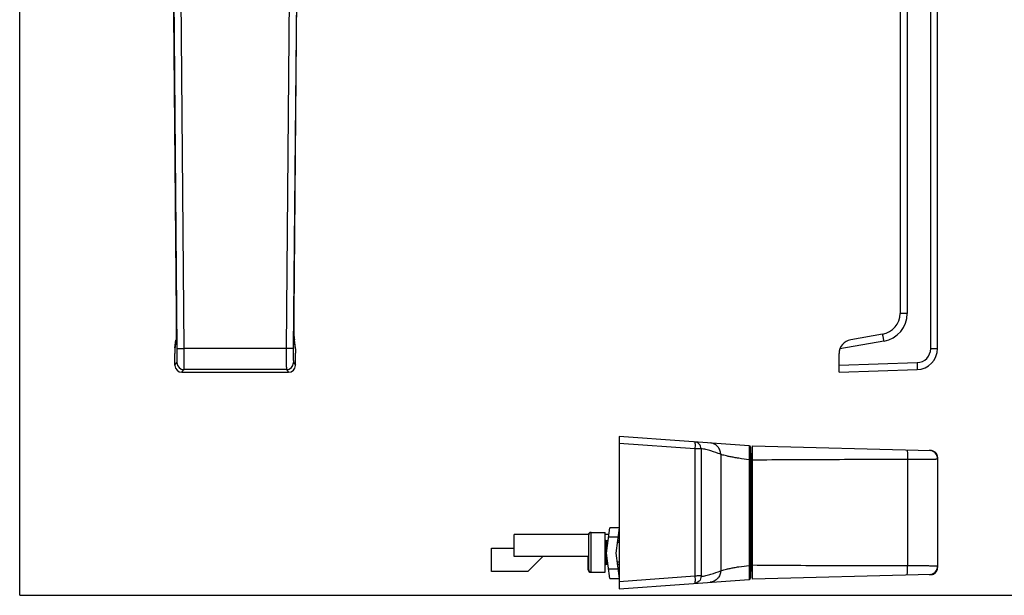
# Model space of a CAD drawing. Units: millimetres. Extents: x 0 to 420, y 0 to 297.
# Drawn here: x 0 to 210, y 0 to 123 of the extents above; entities that cross this region are included whole.
import ezdxf

# ---------------------------------------------------------------- set-up
doc = ezdxf.new("R2010")
doc.units = ezdxf.units.MM
doc.header["$LTSCALE"] = 23.1
doc.layers.get('0').update_dxf_attribs({"linetype": 'CONTINUOUS'})
doc.layers.add('COMPONENTI_DI_ASSIEME', color=7, linetype='CONTINUOUS')

msp = doc.modelspace()

# ---------------------------------------------------------------- linework, layer by layer
at = {"color": 7, "linetype": 'Continuous'}
for q in [(0, 297), (420, 0)]:
    msp.add_line((0, 0), q, dxfattribs=at)
at = {"layer": 'COMPONENTI_DI_ASSIEME', "color": 7, "linetype": 'Continuous'}
for p, q in [((195.76, 52.69), (195.76, 192.74)), ((187.76, 166.77), (187.76, 60.18)), ((58.55, 60.16), (59.32, 148.25)), ((58.54, 59.57), (58.55, 60.16)), ((184.04, 55.75), (177.24, 54.55)), ((33.1, 52.84), (33.33, 54.48)), ((58.84, 52.84), (58.61, 54.48)), ((33.11, 49.1), (33.09, 51.59)), ((58.83, 49.1), (58.85, 51.59)), ((174.76, 47.61), (174.76, 51.59)), ((34.61, 47.61), (57.33, 47.61)), ((174.76, 47.61), (191.42, 48.19)), ((127.86, 33.92), (127.86, 1.42)), ((155.58, 31.94), (127.86, 33.92)), ((155.86, 31.64), (155.86, 3.7)), ((156.26, 31.92), (194.3, 30.92)), ((156.26, 3.42), (156.26, 31.92)), ((156.06, 30.17), (155.86, 30.17)), ((156.06, 5.17), (156.06, 30.17)), ((194.49, 30.91), (194.3, 30.92)), ((195.76, 29.43), (195.75, 29.6)), ((195.76, 29.46), (195.76, 29.42)), ((195.76, 29.43), (195.76, 5.91)), ((156.26, 23.8), (156.06, 23.81)), ((105.46, 8.27), (105.46, 12.97)), ((121.36, 12.97), (105.46, 12.97)), ((121.36, 5.42), (121.36, 12.92)), ((121.76, 13.42), (124.86, 13.42)), ((124.86, 4.92), (124.86, 13.42)), ((125.65, 12.97), (124.86, 12.97)), ((125.13, 9.02), (125.84, 14.42)), ((127.86, 14.42), (125.84, 14.42)), ((127.86, 14.42), (127.15, 9.02)), ((127.86, 12.97), (127.67, 12.97)), ((125.06, 11.67), (125.48, 11.67)), ((127.5, 11.67), (127.86, 11.67)), ((156.26, 11.53), (156.06, 11.53)), ((100.66, 5.07), (100.66, 10.07)), ((100.66, 10.07), (105.46, 10.07)), ((125.84, 3.62), (125.13, 9.02)), ((127.15, 9.02), (127.86, 3.62)), ((121.36, 8.27), (105.46, 8.27)), ((111.6, 8.27), (108.4, 5.07)), ((121.26, 5.42), (121.26, 8.27)), ((125.06, 6.67), (125.44, 6.67)), ((127.46, 6.67), (127.86, 6.67)), ((108.4, 5.07), (100.66, 5.07)), ((121.76, 4.92), (124.86, 4.92)), ((156.06, 5.17), (155.86, 5.17)), ((194.3, 4.42), (156.26, 3.42)), ((195.75, 5.74), (195.76, 5.91)), ((195.76, 5.91), (195.76, 5.94)), ((195.76, 5.88), (195.76, 5.91)), ((125.84, 3.62), (127.86, 3.62)), ((127.86, 1.42), (155.58, 3.4))]:
    msp.add_line(p, q, dxfattribs=at)
at = {"layer": 'COMPONENTI_DI_ASSIEME', "color": 9, "linetype": 'Continuous'}
for p, q in [((32.62, 148.25), (33.39, 60.16)), ((33.59, 52.67), (32.75, 148.25)), ((35.09, 52.69), (34.25, 148.26)), ((57.69, 148.26), (56.85, 52.69)), ((59.19, 148.25), (58.35, 52.67)), ((58.55, 60.16), (59.32, 148.25)), ((189.3, 148.25), (189.3, 60.16)), ((194.3, 52.67), (194.3, 148.25)), ((33.39, 60.16), (33.39, 60.16)), ((58.55, 60.16), (58.55, 60.16)), ((33.31, 54.25), (33.08, 52.6)), ((33.59, 52.67), (35.09, 52.69)), ((56.85, 52.69), (35.09, 52.69)), ((58.35, 52.67), (56.85, 52.69)), ((58.86, 52.6), (58.63, 54.25)), ((184.34, 54.25), (174.93, 52.6)), ((33.11, 49.1), (33.54, 49.68)), ((58.4, 49.68), (58.83, 49.1)), ((174.76, 49.1), (191.4, 49.68)), ((34.61, 47.61), (35.04, 48.19)), ((56.9, 48.19), (35.04, 48.19)), ((56.9, 48.19), (57.33, 47.61)), ((144.01, 31.27), (127.86, 32.43)), ((145.33, 31.27), (144.01, 31.27)), ((144.01, 31.27), (144.01, 4.06)), ((145.33, 31.27), (145.33, 4.06)), ((149.51, 30.1), (149.51, 5.24)), ((155.86, 28.94), (155.6, 28.94)), ((155.6, 28.94), (155.6, 6.39)), ((189.37, 29.06), (189.37, 6.28)), ((121.76, 13.41), (121.76, 13.42)), ((121.86, 4.92), (121.86, 13.42)), ((125.06, 11.67), (125.06, 6.67)), ((127.6, 12.42), (125.58, 12.42)), ((155.86, 6.39), (155.6, 6.39)), ((121.76, 4.92), (121.76, 4.93)), ((125.58, 5.62), (127.6, 5.62)), ((144.01, 4.06), (127.86, 2.91))]:
    msp.add_line(p, q, dxfattribs=at)
at = {"layer": 'COMPONENTI_DI_ASSIEME', "color": 2, "linetype": 'Continuous'}
for p, q in [((125.43, 11.27), (124.86, 11.27)), ((127.86, 11.27), (127.44, 11.27)), ((125.39, 7.07), (124.86, 7.07)), ((127.86, 7.07), (127.41, 7.07))]:
    msp.add_line(p, q, dxfattribs=at)
at = {"layer": 'COMPONENTI_DI_ASSIEME', "color": 7, "linetype": 'Continuous'}
for points in [[(32.62, 148.25), (33.39, 59.94), (33.4, 59.53), (33.4, 59.13), (33.4, 58.74), (33.4, 58.37), (33.4, 58), (33.4, 57.66), (33.4, 57.33), (33.4, 57.01), (33.39, 56.71), (33.39, 56.44), (33.39, 56.17), (33.38, 55.93), (33.38, 55.71), (33.37, 55.5), (33.37, 55.32), (33.36, 55.15), (33.36, 55), (33.35, 54.87), (33.35, 54.75), (33.34, 54.66), (33.34, 54.58), (33.34, 54.56)], [(58.61, 54.48), (58.61, 54.48), (58.61, 54.51), (58.61, 54.56), (58.6, 54.62), (58.6, 54.71), (58.59, 54.8), (58.59, 54.91), (58.58, 55.04), (58.58, 55.19), (58.57, 55.35), (58.57, 55.52), (58.56, 55.71), (58.56, 55.92), (58.55, 56.14), (58.55, 56.38), (58.55, 56.64), (58.55, 56.91), (58.54, 57.2), (58.54, 57.5), (58.54, 57.81), (58.54, 58.14), (58.54, 58.48), (58.54, 58.84), (58.54, 59.2), (58.54, 59.57)], [(33.34, 54.56), (33.33, 54.52), (33.33, 54.49), (33.33, 54.48), (33.33, 54.48)], [(58.61, 54.48), (58.61, 54.48), (58.61, 54.48)], [(195.75, 29.6), (195.72, 29.78), (195.67, 29.95), (195.6, 30.11), (195.51, 30.26), (195.4, 30.4), (195.28, 30.53), (195.14, 30.64), (194.99, 30.73), (194.83, 30.81), (194.66, 30.87), (194.49, 30.91)], [(194.3, 4.42), (194.32, 4.42), (194.5, 4.43), (194.67, 4.47), (194.84, 4.53), (195, 4.61), (195.15, 4.71), (195.28, 4.82), (195.41, 4.95), (195.51, 5.09), (195.6, 5.24), (195.67, 5.4), (195.72, 5.57), (195.75, 5.74)]]:
    msp.add_lwpolyline(points, dxfattribs=at)
for centre, radius, start, end in [((183.26, 60.18), 4.5, 280, 0), ((34.87, 52.59), 1.79, 172.0253, 179.8952), ((57.09, 52.59), 1.77, 0.0582, 8.0225), ((177.76, 51.59), 3, 100, 180), ((191.26, 52.69), 4.5, 272, 0), ((155.56, 31.64), 0.3, 0, 85.9167), ((194.26, 29.42), 1.5, 1.3087, 88.5002), ((121.76, 12.92), 0.5, 90, 174.254), ((121.86, 12.92), 0.5, 90, 180), ((125.06, 11.87), 0.2, 180, 270), ((125.06, 6.47), 0.2, 90, 180), ((121.76, 5.42), 0.5, 180, 270), ((121.86, 5.42), 0.5, 180, 270), ((194.26, 5.91), 1.5, 271.5, 358.7536), ((155.56, 3.7), 0.3, 274.0844, 360)]:
    msp.add_arc(centre, radius, start, end, dxfattribs=at)
at = {"layer": 'COMPONENTI_DI_ASSIEME', "color": 9, "linetype": 'Continuous'}
for centre, radius, start, end in [((183.3, 60.16), 6, 280, 360), ((70.77, 55.29), 12.19, 182.8629, 183.4395), ((34.77, 54.27), 1.46, 173.0754, 180.7492), ((31.8, 54.46), 1.53, 352.0821, 353.223), ((34.78, 54.27), 1.46, 172.0457, 173.0816), ((57.17, 54.27), 1.46, 359.2542, 7.9599), ((60.14, 54.46), 1.53, 186.777, 187.9179), ((191.3, 52.67), 3, 272, 360), ((35.04, 49.69), 1.5, 180.5696, 269.9469), ((56.9, 49.69), 1.5, 270.0531, 359.4304), ((193.96, 29.13), 1.8, 0.0056, 88.4944), ((193.96, 6.21), 1.8, 271.5056, 359.9944)]:
    msp.add_arc(centre, radius, start, end, dxfattribs=at)
at = {"layer": 'COMPONENTI_DI_ASSIEME', "color": 7, "linetype": 'Continuous'}
for centre, major_axis, ratio, start_param, end_param in [((33.17, 51.59), (0.03, -3), 0.026185, -1.912523, -1.571025), ((58.78, 51.59), (-0.03, -3), 0.026185, 1.571025, 1.912523), ((34.61, 49.11), (-0.89, -1.21), 0.999057, -0.923791, 0.637373), ((57.33, 49.11), (0.89, -1.21), 0.999057, -0.637373, 0.923791)]:
    msp.add_ellipse(centre, major_axis=major_axis, ratio=ratio, start_param=start_param, end_param=end_param, dxfattribs=at)
at = {"layer": 'COMPONENTI_DI_ASSIEME', "color": 9, "linetype": 'Continuous'}
for points, knots in [([(33.39, 60.16), (33.4, 59.61), (33.4, 58.54), (33.4, 57.04), (33.38, 55.79), (33.36, 55.05), (33.35, 54.74)], [0, 0, 0, 0, 0.3079, 0.591497, 0.828415, 1, 1, 1, 1]), ([(58.59, 54.68), (58.58, 54.98), (58.56, 55.72), (58.54, 56.98), (58.54, 58.5), (58.54, 59.59), (58.55, 60.16)], [0, 0, 0, 0, 0.167289, 0.40339, 0.688826, 1, 1, 1, 1]), ([(189.3, 60.16), (189.2, 60.16), (189, 60.16), (188.72, 60.16), (188.46, 60.17), (188.26, 60.17), (188.11, 60.17), (188.02, 60.17), (187.95, 60.17), (187.88, 60.17), (187.84, 60.17), (187.81, 60.17), (187.79, 60.17), (187.78, 60.17), (187.77, 60.18), (187.76, 60.18), (187.76, 60.18), (187.76, 60.18)], [0, 0, 0, 0, 0.193584, 0.380646, 0.553473, 0.705386, 0.771542, 0.830282, 0.881012, 0.923217, 0.956509, 0.969695, 0.980523, 0.988978, 0.995044, 0.998711, 1, 1, 1, 1]), ([(33.35, 54.74), (33.35, 54.71), (33.34, 54.6), (33.34, 54.48), (33.33, 54.4)], [0, 0, 0, 0, 0.289482, 1, 1, 1, 1]), ([(184.34, 54.25), (184.32, 54.35), (184.29, 54.54), (184.24, 54.82), (184.19, 55.07), (184.15, 55.27), (184.12, 55.4), (184.11, 55.49), (184.09, 55.57), (184.08, 55.63), (184.06, 55.68), (184.06, 55.71), (184.05, 55.73), (184.05, 55.74), (184.04, 55.74), (184.04, 55.75), (184.04, 55.75)], [0, 0, 0, 0, 0.194082, 0.381242, 0.553893, 0.705475, 0.771447, 0.830008, 0.880578, 0.922657, 0.955869, 0.979872, 0.988358, 0.994495, 0.998308, 1, 1, 1, 1]), ([(33.33, 54.4), (33.33, 54.39), (33.33, 54.35), (33.32, 54.31), (33.32, 54.28)], [0, 0, 0, 0, 0.280296, 1, 1, 1, 1]), ([(33.54, 49.68), (33.54, 49.68), (33.54, 49.69), (33.55, 49.71), (33.55, 49.76), (33.56, 49.84), (33.57, 49.94), (33.57, 50.07), (33.58, 50.22), (33.58, 50.4), (33.59, 50.67), (33.59, 51.06), (33.59, 51.56), (33.59, 52.11), (33.59, 52.48), (33.59, 52.67)], [0, 0, 0, 0, 0.00308, 0.008338, 0.02556, 0.051685, 0.086507, 0.129719, 0.180931, 0.239678, 0.30542, 0.455421, 0.625432, 0.80921, 1, 1, 1, 1]), ([(35.04, 48.19), (35.04, 48.19), (35.04, 48.21), (35.05, 48.23), (35.05, 48.26), (35.05, 48.33), (35.06, 48.43), (35.07, 48.59), (35.07, 48.78), (35.08, 49.01), (35.08, 49.28), (35.09, 49.69), (35.09, 50.27), (35.09, 51.02), (35.09, 51.84), (35.09, 52.4), (35.09, 52.69)], [0, 0, 0, 0, 0.002942, 0.008126, 0.015572, 0.025274, 0.051364, 0.086173, 0.129387, 0.180612, 0.239378, 0.305145, 0.455206, 0.625286, 0.809136, 1, 1, 1, 1]), ([(56.85, 52.69), (56.85, 52.4), (56.85, 51.84), (56.85, 51.02), (56.85, 50.27), (56.85, 49.69), (56.86, 49.28), (56.86, 49.01), (56.87, 48.78), (56.87, 48.59), (56.88, 48.43), (56.89, 48.33), (56.89, 48.26), (56.89, 48.23), (56.9, 48.21), (56.9, 48.19), (56.9, 48.19)], [0, 0, 0, 0, 0.190864, 0.374714, 0.544794, 0.694855, 0.760622, 0.819388, 0.870613, 0.913827, 0.948636, 0.974726, 0.984428, 0.991874, 0.997058, 1, 1, 1, 1]), ([(58.35, 52.67), (58.35, 52.48), (58.35, 52.11), (58.35, 51.56), (58.35, 51.06), (58.35, 50.67), (58.36, 50.4), (58.36, 50.22), (58.37, 50.07), (58.37, 49.94), (58.38, 49.84), (58.39, 49.76), (58.39, 49.71), (58.4, 49.69), (58.4, 49.68), (58.4, 49.68)], [0, 0, 0, 0, 0.19079, 0.374568, 0.544579, 0.69458, 0.760322, 0.819069, 0.870281, 0.913493, 0.948315, 0.97444, 0.991662, 0.99692, 1, 1, 1, 1]), ([(58.62, 54.28), (58.62, 54.3), (58.61, 54.39), (58.61, 54.48), (58.6, 54.55)], [0, 0, 0, 0, 0.198049, 1, 1, 1, 1]), ([(194.3, 52.67), (194.39, 52.67), (194.58, 52.67), (194.85, 52.68), (195.1, 52.68), (195.29, 52.68), (195.43, 52.68), (195.51, 52.68), (195.58, 52.68), (195.64, 52.68), (195.69, 52.68), (195.72, 52.68), (195.73, 52.68), (195.74, 52.69), (195.75, 52.69), (195.76, 52.69), (195.76, 52.69), (195.76, 52.69)], [0, 0, 0, 0, 0.196374, 0.384598, 0.557407, 0.708556, 0.774183, 0.83236, 0.882536, 0.924234, 0.957097, 0.970107, 0.980788, 0.989126, 0.995108, 0.998725, 1, 1, 1, 1]), ([(191.4, 49.68), (191.41, 49.58), (191.41, 49.39), (191.42, 49.11), (191.43, 48.86), (191.43, 48.67), (191.43, 48.53), (191.43, 48.44), (191.43, 48.37), (191.43, 48.31), (191.43, 48.26), (191.42, 48.22), (191.42, 48.2), (191.42, 48.19), (191.42, 48.19), (191.42, 48.19)], [0, 0, 0, 0, 0.19526, 0.382894, 0.555508, 0.706736, 0.77247, 0.830781, 0.881108, 0.922967, 0.955999, 0.979874, 0.994432, 0.998251, 1, 1, 1, 1]), ([(145.33, 31.27), (145.33, 31.46), (145.26, 31.84), (144.95, 32.32), (144.5, 32.66), (144.13, 32.76), (143.94, 32.77)], [0, 0, 0, 0, 0.250784, 0.501012, 0.75069, 1, 1, 1, 1]), ([(143.94, 32.77), (143.96, 32.77), (143.98, 32.74), (143.99, 32.7), (144.01, 32.62), (144.02, 32.5), (144.04, 32.31), (144.04, 32.09), (144.04, 31.74), (144.02, 31.46), (144.01, 31.27)], [0, 0, 0, 0, 0.029016, 0.054723, 0.088762, 0.181378, 0.304495, 0.453722, 0.623685, 1, 1, 1, 1]), ([(149.51, 30.1), (149.51, 30.4), (149.4, 31.01), (148.9, 31.8), (148.16, 32.35), (147.56, 32.51), (147.26, 32.53)], [0, 0, 0, 0, 0.250393, 0.500393, 0.750166, 1, 1, 1, 1]), ([(155.58, 31.94), (155.58, 31.94), (155.58, 31.93), (155.58, 31.92), (155.59, 31.9), (155.59, 31.88), (155.59, 31.85), (155.59, 31.79), (155.59, 31.7), (155.6, 31.58), (155.6, 31.43), (155.6, 31.25), (155.6, 31.06), (155.6, 30.84), (155.61, 30.52), (155.6, 30.08), (155.6, 29.52), (155.6, 29.14), (155.6, 28.94)], [0, 0, 0, 0, 0.001349, 0.005007, 0.011022, 0.01939, 0.030105, 0.043145, 0.076061, 0.11785, 0.168135, 0.22644, 0.292236, 0.364884, 0.443706, 0.616709, 0.804598, 1, 1, 1, 1]), ([(149.51, 30.1), (148.81, 30.35), (147.79, 30.75), (146.39, 31.14), (145.68, 31.25), (145.33, 31.27)], [0, 0, 0, 0, 0.509049, 0.75749, 1, 1, 1, 1]), ([(155.6, 28.94), (154.85, 29.03), (153.78, 29.17), (152.41, 29.41), (151.54, 29.58), (150.8, 29.74), (150.21, 29.88), (149.83, 29.98), (149.61, 30.06), (149.54, 30.09), (149.51, 30.1)], [0, 0, 0, 0, 0.361415, 0.524262, 0.669296, 0.792566, 0.890582, 0.960434, 0.984095, 1, 1, 1, 1]), ([(189.25, 31.06), (189.25, 31.06), (189.26, 31.04), (189.27, 31.01), (189.28, 30.96), (189.29, 30.9), (189.3, 30.81), (189.32, 30.67), (189.33, 30.45), (189.35, 30.15), (189.36, 29.81), (189.37, 29.44), (189.37, 29.19), (189.37, 29.06)], [0, 0, 0, 0, 0.007495, 0.022982, 0.047425, 0.080807, 0.122897, 0.173336, 0.297302, 0.448072, 0.619892, 0.806271, 1, 1, 1, 1]), ([(156.26, 28.93), (159.02, 28.96), (164.54, 29), (175.57, 29.04), (183.85, 29.04), (189.37, 29.06)], [0, 0, 0, 0, 0.25, 0.5, 1, 1, 1, 1]), ([(189.37, 29.06), (189.79, 29.06), (190.62, 29.06), (191.82, 29.06), (192.76, 29.07), (193.45, 29.07), (193.91, 29.08), (194.32, 29.08), (194.69, 29.09), (195, 29.09), (195.23, 29.1), (195.39, 29.1), (195.49, 29.11), (195.57, 29.11), (195.64, 29.11), (195.69, 29.12), (195.73, 29.12), (195.75, 29.13), (195.76, 29.13), (195.76, 29.13)], [0, 0, 0, 0, 0.19949, 0.388867, 0.561637, 0.639915, 0.711876, 0.776902, 0.834435, 0.883982, 0.92512, 0.942422, 0.957497, 0.970313, 0.980845, 0.989072, 0.994984, 0.998589, 1, 1, 1, 1]), ([(149.51, 5.24), (149.54, 5.25), (149.61, 5.28), (149.83, 5.35), (150.21, 5.46), (150.8, 5.6), (151.54, 5.76), (152.41, 5.93), (153.78, 6.16), (154.85, 6.31), (155.6, 6.39)], [0, 0, 0, 0, 0.015905, 0.039566, 0.109418, 0.207434, 0.330704, 0.475738, 0.638585, 1, 1, 1, 1]), ([(155.6, 6.39), (155.6, 6.2), (155.6, 5.82), (155.6, 5.26), (155.61, 4.82), (155.6, 4.5), (155.6, 4.28), (155.6, 4.08), (155.6, 3.91), (155.6, 3.76), (155.59, 3.64), (155.59, 3.55), (155.59, 3.49), (155.59, 3.46), (155.59, 3.43), (155.58, 3.42), (155.58, 3.41), (155.58, 3.4), (155.58, 3.4)], [0, 0, 0, 0, 0.195402, 0.383292, 0.556294, 0.635117, 0.707764, 0.773561, 0.831865, 0.882151, 0.923939, 0.956855, 0.969895, 0.98061, 0.988979, 0.994994, 0.998652, 1, 1, 1, 1]), ([(189.37, 6.28), (183.85, 6.3), (175.57, 6.3), (164.54, 6.34), (159.02, 6.38), (156.26, 6.41)], [0, 0, 0, 0, 0.5, 0.75, 1, 1, 1, 1]), ([(145.33, 4.06), (145.68, 4.09), (146.39, 4.2), (147.79, 4.59), (148.81, 4.99), (149.51, 5.24)], [0, 0, 0, 0, 0.24251, 0.490951, 1, 1, 1, 1]), ([(149.51, 5.24), (149.51, 4.94), (149.4, 4.32), (148.9, 3.54), (148.16, 2.99), (147.56, 2.83), (147.26, 2.8)], [0, 0, 0, 0, 0.250393, 0.500393, 0.750166, 1, 1, 1, 1]), ([(189.25, 4.28), (189.25, 4.28), (189.26, 4.3), (189.27, 4.33), (189.28, 4.38), (189.29, 4.44), (189.3, 4.53), (189.32, 4.67), (189.33, 4.89), (189.35, 5.19), (189.36, 5.53), (189.37, 5.9), (189.37, 6.15), (189.37, 6.28)], [0, 0, 0, 0, 0.007496, 0.022983, 0.047425, 0.080808, 0.122898, 0.173337, 0.297303, 0.448073, 0.619892, 0.806271, 1, 1, 1, 1]), ([(195.76, 6.21), (195.76, 6.21), (195.75, 6.21), (195.73, 6.22), (195.69, 6.22), (195.64, 6.23), (195.57, 6.23), (195.49, 6.23), (195.39, 6.24), (195.23, 6.24), (195, 6.25), (194.69, 6.25), (194.32, 6.26), (193.91, 6.26), (193.45, 6.27), (192.76, 6.27), (191.82, 6.27), (190.62, 6.28), (189.79, 6.28), (189.37, 6.28)], [0, 0, 0, 0, 0.001411, 0.005015, 0.010928, 0.019155, 0.029686, 0.042503, 0.057578, 0.07488, 0.116018, 0.165565, 0.223098, 0.288124, 0.360085, 0.438363, 0.611133, 0.80051, 1, 1, 1, 1]), ([(145.33, 4.06), (145.33, 3.88), (145.26, 3.5), (144.95, 3.02), (144.5, 2.68), (144.13, 2.58), (143.94, 2.57)], [0, 0, 0, 0, 0.250786, 0.501046, 0.750704, 1, 1, 1, 1]), ([(144.01, 4.06), (144.02, 3.87), (144.04, 3.6), (144.04, 3.25), (144.04, 3.02), (144.02, 2.84), (144.01, 2.71), (143.99, 2.64), (143.98, 2.6), (143.96, 2.57), (143.94, 2.57)], [0, 0, 0, 0, 0.376315, 0.546278, 0.695505, 0.818622, 0.911238, 0.945277, 0.970984, 1, 1, 1, 1])]:
    msp.add_open_spline(points, degree=3, knots=knots, dxfattribs=at)
at = {"layer": 'COMPONENTI_DI_ASSIEME', "color": 7, "linetype": 'Continuous'}
msp.add_open_spline([(145.33, 4.06), (145.32, 4.08), (145.27, 4.12), (145.18, 4.14), (145.05, 4.15), (144.82, 4.15), (144.46, 4.13), (144.17, 4.09), (144.01, 4.06)], degree=3, knots=[0, 0, 0, 0, 0.047967, 0.117781, 0.213577, 0.334719, 0.640076, 1, 1, 1, 1], dxfattribs=at)

doc.saveas('drawing.dxf')
